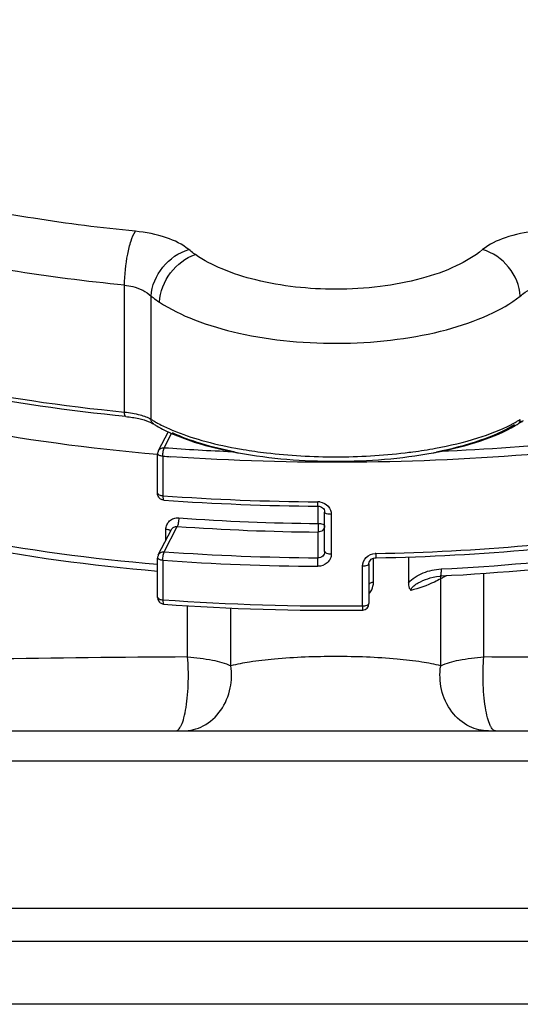
# Model space of a CAD drawing. Units: millimetres. Extents: x -3 to 844, y 0 to 594.
# Drawn here: x 466 to 478, y 402 to 424 of the extents above; entities that cross this region are included whole.
import ezdxf

# ---------------------------------------------------------------- set-up
doc = ezdxf.new("R2010")
doc.units = ezdxf.units.MM
doc.header["$LTSCALE"] = 46.255
doc.layers.add('3070_DXF_CONTINUOUS_LINE', color=7, linetype='CONTINUOUS')
doc.layers.add('G0-990-02_DXF_CONTINUOUS_LINE', color=7, linetype='CONTINUOUS')

msp = doc.modelspace()

# ---------------------------------------------------------------- linework, layer by layer
at = {"layer": '3070_DXF_CONTINUOUS_LINE', "color": 9, "linetype": 'CONTINUOUS'}
for p, q in [((468.7531, 415.52163), (468.7531, 418.38495)), ((469.35215, 415.35722), (469.35215, 418.13878)), ((469.6476, 414.71856), (469.81384, 415.04102)), ((469.84112, 415.10889), (469.84586, 415.1069)), ((469.8434, 415.10952), (469.84826, 415.10758)), ((469.61668, 414.5274), (469.61668, 413.6347)), ((473.12326, 413.00665), (473.12326, 413.3984)), ((473.41895, 413.21382), (473.41895, 412.32111)), ((469.6476, 412.36933), (469.94298, 412.94227)), ((469.68386, 412.62605), (469.68386, 412.87367)), ((473.11975, 412.23283), (473.11975, 412.81441)), ((469.61668, 412.17817), (469.61668, 411.28546)), ((474.12454, 411.14971), (474.12454, 412.04506)), ((476.86317, 409.99448), (476.86317, 411.87507)), ((475.88983, 409.79358), (475.88983, 411.75992)), ((470.17633, 409.99448), (470.17633, 411.15102)), ((471.14967, 409.79359), (471.14967, 411.0991)), ((494.47969, 407.64213), (452.55981, 407.64213))]:
    msp.add_line(p, q, dxfattribs=at)
at = {"layer": '3070_DXF_CONTINUOUS_LINE', "color": 7, "linetype": 'CONTINUOUS'}
for p, q in [((469.73659, 415.07757), (469.51427, 414.64634)), ((469.72988, 415.08075), (469.72815, 415.0612)), ((469.4976, 413.6849), (469.4976, 414.57761)), ((473.26975, 412.37241), (473.26975, 413.26512)), ((469.51427, 412.29711), (469.8119, 412.87441)), ((475.15905, 412.25411), (475.15905, 411.66379)), ((469.4976, 411.33567), (469.4976, 412.22837)), ((474.26975, 412.09634), (474.26975, 411.20099)), ((474.37156, 411.67811), (474.37201, 412.22424)), ((474.42251, 412.23248), (474.42946, 412.23268)), ((474.42251, 412.23248), (474.42947, 412.23261)), ((475.59882, 411.76144), (475.59939, 411.76164)), ((457.30036, 408.32676), (489.73915, 408.32676)), ((452.26975, 404.32676), (494.76975, 404.32676))]:
    msp.add_line(p, q, dxfattribs=at)
for points in [[(473.11866, 413.3984), (473.14328, 413.39644), (473.17083, 413.38983), (473.1969, 413.37861), (473.22045, 413.363), (473.24054, 413.34327), (473.25592, 413.3203), (473.26581, 413.29504), (473.2697, 413.26854), (473.26975, 413.26511)], [(474.26975, 412.09622), (474.27009, 412.10518), (474.27521, 412.13164), (474.28619, 412.1567), (474.3025, 412.17941), (474.32335, 412.19885), (474.34757, 412.21421), (474.37421, 412.22514), (474.40219, 412.23139), (474.42245, 412.23295)], [(475.59939, 411.76164), (475.65036, 411.77817), (475.7218, 411.79635), (475.79408, 411.80912)], [(475.79408, 411.80912), (475.86697, 411.81632), (475.87613, 411.81681)]]:
    msp.add_lwpolyline(points, dxfattribs=at)
at = {"layer": '3070_DXF_CONTINUOUS_LINE', "color": 9, "linetype": 'CONTINUOUS'}
for centre, radius, start, end in [((470.76341, 417.61534), 2.66285, 237.995756, 240.0055), ((476.27609, 417.61534), 2.66285, 299.994498, 302.004244), ((471.52037, 419.12036), 4.34877, 246.439968, 247.285166), ((476.00946, 418.08844), 3.20596, 297.419047, 298.526244), ((476.12707, 417.87259), 2.96015, 298.521392, 300.003415), ((473.45474, 467.66915), 53.08729, 265.887514, 267.543412), ((473.37643, 466.72005), 52.32789, 265.879754, 266.078848), ((473.48794, 467.52573), 54.0299, 265.891214, 269.606161), ((473.11406, 413.17102), 0.32609, 81.138354, 89.560466), ((473.48931, 461.28044), 48.27518, 265.824571, 269.565545), ((473.48905, 461.51582), 48.70281, 265.824574, 269.565541), ((473.50821, 466.34265), 54.11122, 265.908702, 269.588673), ((474.43235, 412.01049), 0.32119, 91.033603, 93.388519), ((473.50812, 466.58231), 54.54314, 265.908698, 269.588677), ((476.53449, 410.59706), 1.33035, 112.500234, 114.87231), ((476.34352, 410.9792), 0.90297, 119.314625, 120.161709), ((473.50482, 465.48277), 54.33659, 265.896606, 270.653488)]:
    msp.add_arc(centre, radius, start, end, dxfattribs=at)
at = {"layer": '3070_DXF_CONTINUOUS_LINE', "color": 7, "linetype": 'CONTINUOUS'}
for centre, radius, start, end in [((476.20772, 417.5381), 2.69296, 300.442015, 302.012859), ((471.4341, 418.68742), 3.99122, 244.780524, 246.035602), ((471.52408, 418.88865), 4.21166, 246.028966, 246.543139), ((473.072, 424.16232), 9.71915, 259.159169, 259.650388), ((473.96823, 424.1585), 9.71526, 280.364201, 280.84077), ((473.4882, 467.14905), 53.75192, 265.891181, 269.606096), ((469.64759, 411.33567), 0.15, 179.999773, 237.48588), ((473.50494, 465.10366), 54.05618, 265.896558, 270.653413), ((474.11974, 411.20099), 0.15001, 274.005109, 359.996983), ((474.11975, 411.20079), 0.1498, 270.628448, 274.009204)]:
    msp.add_arc(centre, radius, start, end, dxfattribs=at)
at = {"layer": '3070_DXF_CONTINUOUS_LINE', "color": 9, "linetype": 'CONTINUOUS'}
for points, knots in [([(468.99525, 419.60245), (468.22747, 419.67854), (466.74034, 419.86643), (464.61031, 420.2674), (462.68026, 420.77149), (460.99249, 421.36722), (459.58216, 422.04119), (458.47674, 422.78195), (457.69355, 423.58028), (457.3251, 424.3237), (457.24925, 424.90876), (457.3043, 425.49273), (457.64645, 426.23909), (458.40379, 427.04228), (459.48447, 427.78776), (460.87186, 428.46732), (462.53909, 429.06964), (464.45156, 429.58135), (465.81275, 429.84467), (466.5257, 429.9609)], [0, 0, 0, 0, 0.09342024, 0.18138066, 0.26226637, 0.33472313, 0.39778605, 0.45106299, 0.49507945, 0.53189536, 0.54894484, 0.56593783, 0.60233995, 0.64569401, 0.69821275, 0.76051534, 0.83226622, 0.91253407, 1, 1, 1, 1]), ([(468.7531, 418.38495), (467.89128, 418.47037), (466.2268, 418.68359), (463.85389, 419.14555), (461.72769, 419.7291), (459.90003, 420.41935), (458.41492, 421.19864), (457.43995, 421.94669), (456.89066, 422.58473), (456.60702, 423.05112), (456.43395, 423.52746), (456.39476, 423.85241), (456.39476, 424.01058)], [0, 0, 0, 0, 0.18083123, 0.35012529, 0.50436724, 0.64069149, 0.75722545, 0.85362452, 0.89494006, 0.93239551, 0.96697415, 1, 1, 1, 1]), ([(492.45725, 420.86535), (492.45725, 420.62409), (492.37159, 420.11799), (492.00358, 419.39585), (491.41264, 418.70401), (490.60972, 418.04477), (489.60371, 417.42161), (488.4053, 416.84033), (487.02783, 416.30721), (484.89844, 415.64617), (481.90939, 415.00176), (478.04033, 414.52261), (473.95455, 414.33857), (471.18287, 414.41973), (469.79806, 414.51465)], [0, 0, 0, 0, 0.02907985, 0.06064929, 0.09658129, 0.13799279, 0.18539859, 0.23890026, 0.29831668, 0.36326632, 0.50748285, 0.66614933, 0.83269248, 1, 1, 1, 1]), ([(468.7531, 418.38495), (468.75315, 418.61986), (468.78616, 418.96011), (468.88644, 419.36468), (468.9542, 419.53578), (468.99525, 419.60245)], [0, 0, 0, 0, 0.56339023, 0.81222439, 1, 1, 1, 1]), ([(470.20302, 419.18855), (470.05617, 419.31049), (469.65724, 419.49839), (469.23296, 419.57888), (468.99525, 419.60245)], [0, 0, 0, 0, 0.44416409, 1, 1, 1, 1]), ([(478.04425, 419.60245), (477.80655, 419.57888), (477.38227, 419.49839), (476.98335, 419.3105), (476.8365, 419.18856)], [0, 0, 0, 0, 0.55583519, 1, 1, 1, 1]), ([(469.35217, 418.13879), (469.36513, 418.3734), (469.56387, 418.83649), (469.97553, 419.12588), (470.20301, 419.18856)], [0, 0, 0, 0, 0.4989633, 1, 1, 1, 1]), ([(470.35083, 419.07621), (470.33783, 419.08528), (470.28743, 419.12121), (470.23844, 419.15914), (470.20302, 419.18855)], [0, 0, 0, 0, 0.25608552, 1, 1, 1, 1]), ([(476.8365, 419.18856), (476.65686, 419.03939), (476.20779, 418.77728), (475.42161, 418.5058), (474.50479, 418.33409), (473.85422, 418.2954), (473.51975, 418.2954)], [0, 0, 0, 0, 0.20072035, 0.44134701, 0.71248063, 1, 1, 1, 1]), ([(477.68735, 418.13878), (477.67439, 418.3734), (477.47564, 418.83649), (477.06397, 419.12589), (476.83649, 419.18856)], [0, 0, 0, 0, 0.49896406, 1, 1, 1, 1]), ([(469.53789, 418.00495), (469.55194, 418.23965), (469.7388, 418.69781), (470.13041, 419.00495), (470.35083, 419.07621)], [0, 0, 0, 0, 0.50372656, 1, 1, 1, 1]), ([(473.51975, 418.2954), (472.91414, 418.2954), (472.03458, 418.3858), (470.98213, 418.71679), (470.53796, 418.94555), (470.35083, 419.07621)], [0, 0, 0, 0, 0.55021018, 0.79264462, 1, 1, 1, 1]), ([(474.42655, 412.33162), (475.56507, 412.35225), (477.80077, 412.4678), (481.04277, 412.86655), (484.03955, 413.47505), (486.69582, 414.27305), (488.92765, 415.23396), (490.4534, 416.19181), (491.37263, 417.0317), (491.88162, 417.65306), (492.23976, 418.29346), (492.37692, 418.74212), (492.4158, 418.96236)], [0, 0, 0, 0, 0.16967119, 0.33326107, 0.4862817, 0.62479922, 0.74576702, 0.8475074, 0.89130996, 0.93080124, 0.96667591, 1, 1, 1, 1]), ([(468.7531, 418.38495), (468.81467, 418.37884), (469.02866, 418.34409), (469.24364, 418.25112), (469.35215, 418.13878)], [0, 0, 0, 0, 0.28373752, 1, 1, 1, 1]), ([(477.68735, 418.13878), (477.72037, 418.17297), (477.89316, 418.30982), (478.11629, 418.36808), (478.2864, 418.38495)], [0, 0, 0, 0, 0.21755031, 1, 1, 1, 1]), ([(469.35216, 418.13879), (469.36677, 418.12729), (469.42725, 418.08075), (469.48974, 418.03682), (469.53787, 418.00496)], [0, 0, 0, 0, 0.24358919, 1, 1, 1, 1]), ([(469.53787, 418.00496), (469.7843, 417.84183), (470.37056, 417.55999), (471.36531, 417.27279), (472.49902, 417.10002), (473.69862, 417.0542), (474.88658, 417.13834), (475.98651, 417.34677), (476.92818, 417.66447), (477.46891, 417.96683), (477.68734, 418.13879)], [0, 0, 0, 0, 0.1042949, 0.22751107, 0.36440914, 0.50795636, 0.65033136, 0.78385147, 0.90189606, 1, 1, 1, 1]), ([(461.04593, 417.13425), (461.59572, 416.93434), (462.76542, 416.56706), (465.32478, 415.95486), (467.35417, 415.66029), (468.7531, 415.52163)], [0, 0, 0, 0, 0.2224144, 0.46553608, 1, 1, 1, 1]), ([(456.93834, 416.53576), (457.11471, 416.24625), (457.60939, 415.67548), (458.59369, 414.93995), (459.86225, 414.25944), (461.39347, 413.64612), (463.16025, 413.11046), (465.87033, 412.49552), (468.01774, 412.21391), (469.49646, 412.09022)], [0, 0, 0, 0, 0.07447709, 0.16363903, 0.2688202, 0.3898233, 0.5254855, 0.67399569, 1, 1, 1, 1]), ([(487.26536, 416.62593), (486.47181, 416.33465), (484.7568, 415.8172), (482.00941, 415.23844), (479.00899, 414.82767), (476.92937, 414.67665), (475.86412, 414.63083)], [0, 0, 0, 0, 0.21834742, 0.4618112, 0.72459066, 1, 1, 1, 1]), ([(468.78006, 415.42164), (468.76856, 415.42274), (468.75395, 415.46728), (468.7531, 415.49771), (468.7531, 415.52163)], [0, 0, 0, 0, 0.32580701, 1, 1, 1, 1]), ([(468.7531, 415.52163), (468.87018, 415.51002), (469.07578, 415.47607), (469.27537, 415.40524), (469.35215, 415.35722)], [0, 0, 0, 0, 0.56506521, 1, 1, 1, 1]), ([(469.40422, 415.25466), (469.38806, 415.26477), (469.36029, 415.29618), (469.35215, 415.33666), (469.35215, 415.35722)], [0, 0, 0, 0, 0.48101517, 1, 1, 1, 1]), ([(469.43221, 415.30912), (469.45902, 415.29363), (469.57305, 415.23023), (469.69092, 415.17387), (469.78212, 415.13409)], [0, 0, 0, 0, 0.23730827, 1, 1, 1, 1]), ([(475.77208, 414.70632), (476.09396, 414.76561), (476.67928, 414.90261), (477.24366, 415.11699), (477.48578, 415.24263)], [0, 0, 0, 0, 0.54542123, 1, 1, 1, 1]), ([(469.84586, 415.1069), (470.0578, 415.01845), (470.52558, 414.86267), (471.00584, 414.75462), (471.26345, 414.70705)], [0, 0, 0, 0, 0.46715101, 1, 1, 1, 1]), ([(475.89913, 411.98186), (477.18151, 412.04409), (479.64343, 412.26116), (482.60882, 412.78962), (484.75175, 413.36377), (486.15405, 413.83946), (487.38456, 414.36716), (488.1252, 414.774), (488.45888, 414.98761)], [0, 0, 0, 0, 0.29555079, 0.56822258, 0.69211946, 0.80596731, 0.90879533, 1, 1, 1, 1]), ([(469.51427, 414.64634), (469.52612, 414.66932), (469.56591, 414.70936), (469.62076, 414.72018), (469.6476, 414.71856)], [0, 0, 0, 0, 0.49030111, 1, 1, 1, 1]), ([(469.61668, 414.5274), (469.61668, 414.56565), (469.62071, 414.62015), (469.63365, 414.68359), (469.64197, 414.70942), (469.6476, 414.71856)], [0, 0, 0, 0, 0.58888443, 0.83475939, 1, 1, 1, 1]), ([(471.26345, 414.70705), (471.31933, 414.69674), (471.54856, 414.65644), (471.77911, 414.62376), (471.95378, 414.6029)], [0, 0, 0, 0, 0.24416977, 1, 1, 1, 1]), ([(475.08572, 414.6029), (475.14442, 414.60991), (475.37397, 414.63905), (475.60266, 414.67512), (475.77208, 414.70632)], [0, 0, 0, 0, 0.25549238, 1, 1, 1, 1]), ([(469.61668, 414.5274), (469.58762, 414.5295), (469.54751, 414.53371), (469.49763, 414.56208), (469.49761, 414.57761)], [0, 0, 0, 0, 0.65242428, 1, 1, 1, 1]), ([(469.49761, 413.6849), (469.49763, 413.66938), (469.54751, 413.641), (469.58762, 413.63679), (469.61668, 413.6347)], [0, 0, 0, 0, 0.34757572, 1, 1, 1, 1]), ([(469.61668, 413.6347), (469.61668, 413.6108), (469.61856, 413.57872), (469.62564, 413.54625), (469.63313, 413.53554), (469.63682, 413.53529)], [0, 0, 0, 0, 0.68783993, 0.89370183, 1, 1, 1, 1]), ([(473.11866, 413.3984), (473.11804, 413.39842), (473.1185, 413.40217), (473.11741, 413.40634), (473.11749, 413.41601), (473.11682, 413.43354), (473.11668, 413.4613), (473.11656, 413.48456), (473.11656, 413.49711)], [0, 0, 0, 0, 0.0189253, 0.07402045, 0.16544485, 0.2911129, 0.61893224, 1, 1, 1, 1]), ([(473.16429, 413.49322), (473.23207, 413.48267), (473.36322, 413.41769), (473.41895, 413.27959), (473.41895, 413.21382)], [0, 0, 0, 0, 0.51051932, 1, 1, 1, 1]), ([(469.68386, 412.87367), (469.68386, 412.90968), (469.69844, 412.9823), (469.76372, 413.07222), (469.86153, 413.12772), (469.93698, 413.13613), (469.97437, 413.13339)], [0, 0, 0, 0, 0.2477868, 0.49274715, 0.74202105, 1, 1, 1, 1]), ([(469.97437, 413.13339), (469.97437, 413.09515), (469.97021, 413.04011), (469.95705, 412.97665), (469.94839, 412.95093), (469.94298, 412.94227)], [0, 0, 0, 0, 0.58863883, 0.8428664, 1, 1, 1, 1]), ([(473.41895, 413.21382), (473.3834, 413.21389), (473.33582, 413.2167), (473.26976, 413.24623), (473.26975, 413.26512)], [0, 0, 0, 0, 0.65311831, 1, 1, 1, 1]), ([(469.81203, 412.87433), (469.82355, 412.89662), (469.86288, 412.93544), (469.91675, 412.94453), (469.94298, 412.94227)], [0, 0, 0, 0, 0.4880527, 1, 1, 1, 1]), ([(473.12326, 413.00665), (473.12326, 412.98737), (473.12272, 412.92329), (473.12281, 412.85911), (473.11975, 412.81441)], [0, 0, 0, 0, 0.3008357, 1, 1, 1, 1]), ([(473.26975, 412.95536), (473.26975, 412.91905), (473.23546, 412.84234), (473.15769, 412.81441), (473.11975, 412.81441)], [0, 0, 0, 0, 0.48901291, 1, 1, 1, 1]), ([(473.12326, 413.00665), (473.15824, 413.00637), (473.20515, 413.00343), (473.26975, 412.97394), (473.26975, 412.95536)], [0, 0, 0, 0, 0.65302481, 1, 1, 1, 1]), ([(469.77615, 412.8514), (469.77342, 412.85285), (469.7608, 412.85882), (469.74737, 412.86293), (469.73683, 412.8655)], [0, 0, 0, 0, 0.22219966, 1, 1, 1, 1]), ([(469.51427, 412.29711), (469.52612, 412.32009), (469.56591, 412.36013), (469.62076, 412.37095), (469.6476, 412.36933)], [0, 0, 0, 0, 0.49030111, 1, 1, 1, 1]), ([(469.61668, 412.17817), (469.61668, 412.21642), (469.62071, 412.27092), (469.63365, 412.33436), (469.64197, 412.36019), (469.6476, 412.36933)], [0, 0, 0, 0, 0.58888443, 0.83475939, 1, 1, 1, 1]), ([(473.41895, 412.32111), (473.41895, 412.28422), (473.4025, 412.20891), (473.31255, 412.0842), (473.19264, 412.04003), (473.11656, 412.04058)], [0, 0, 0, 0, 0.24515482, 0.49443271, 1, 1, 1, 1]), ([(473.26975, 412.37241), (473.26975, 412.33613), (473.23556, 412.25947), (473.15751, 412.23228), (473.11975, 412.23283)], [0, 0, 0, 0, 0.49000307, 1, 1, 1, 1]), ([(473.26975, 412.37241), (473.26975, 412.35353), (473.33581, 412.32398), (473.38339, 412.32118), (473.41895, 412.32111)], [0, 0, 0, 0, 0.34684649, 1, 1, 1, 1]), ([(474.12454, 412.04506), (474.12454, 412.1163), (474.19049, 412.26609), (474.33904, 412.32672), (474.41336, 412.33111)], [0, 0, 0, 0, 0.4889597, 1, 1, 1, 1]), ([(474.42694, 412.33169), (474.42696, 412.31927), (474.42649, 412.29662), (474.42709, 412.26436), (474.42338, 412.24754), (474.42505, 412.23356), (474.42251, 412.23296)], [0, 0, 0, 0, 0.37623908, 0.70197445, 0.92089378, 1, 1, 1, 1]), ([(469.61668, 412.17817), (469.58762, 412.18027), (469.54751, 412.18448), (469.49763, 412.21285), (469.49761, 412.22837)], [0, 0, 0, 0, 0.65242428, 1, 1, 1, 1]), ([(473.11656, 412.04058), (473.11656, 412.05908), (473.11703, 412.12316), (473.11692, 412.18732), (473.11975, 412.23283)], [0, 0, 0, 0, 0.28857211, 1, 1, 1, 1]), ([(474.26975, 412.09634), (474.26975, 412.07809), (474.20614, 412.04838), (474.15945, 412.04544), (474.12454, 412.04506)], [0, 0, 0, 0, 0.34325504, 1, 1, 1, 1]), ([(475.15905, 411.66379), (475.2012, 411.71724), (475.30908, 411.80649), (475.55502, 411.92982), (475.76176, 411.9752), (475.89913, 411.98186)], [0, 0, 0, 0, 0.24788509, 0.49912463, 1, 1, 1, 1]), ([(475.89913, 411.98186), (475.89913, 411.96098), (475.89853, 411.92256), (475.89421, 411.86957), (475.88931, 411.83837), (475.88135, 411.81708), (475.87613, 411.81681)], [0, 0, 0, 0, 0.37012006, 0.69031043, 0.90737309, 1, 1, 1, 1]), ([(474.37156, 411.67811), (474.34641, 411.6753), (474.31097, 411.67047), (474.26975, 411.64376), (474.26975, 411.63014)], [0, 0, 0, 0, 0.65008161, 1, 1, 1, 1]), ([(475.21865, 411.49733), (475.21861, 411.53682), (475.2822, 411.60487), (475.41244, 411.68651), (475.52448, 411.73498), (475.59882, 411.76144)], [0, 0, 0, 0, 0.24859529, 0.50321998, 1, 1, 1, 1]), ([(475.88983, 411.75992), (475.84424, 411.73342), (475.63027, 411.62267), (475.40012, 411.5461), (475.21865, 411.49733)], [0, 0, 0, 0, 0.21914602, 1, 1, 1, 1]), ([(469.49761, 411.33567), (469.49763, 411.32014), (469.54751, 411.29177), (469.58762, 411.28756), (469.61668, 411.28546)], [0, 0, 0, 0, 0.34757572, 1, 1, 1, 1]), ([(469.61668, 411.28546), (469.61668, 411.26157), (469.61856, 411.22948), (469.62564, 411.19702), (469.63313, 411.1863), (469.63682, 411.18606)], [0, 0, 0, 0, 0.68783993, 0.89370183, 1, 1, 1, 1]), ([(474.12454, 411.14971), (474.12454, 411.13638), (474.1244, 411.11261), (474.124, 411.08461), (474.12323, 411.06771), (474.12295, 411.05861), (474.12204, 411.05457), (474.12201, 411.05099), (474.12139, 411.051)], [0, 0, 0, 0, 0.40422731, 0.72371506, 0.84167583, 0.92802543, 0.98104973, 1, 1, 1, 1]), ([(474.12454, 411.14971), (474.15925, 411.15009), (474.20585, 411.15309), (474.26975, 411.18255), (474.26975, 411.20099)], [0, 0, 0, 0, 0.65309023, 1, 1, 1, 1]), ([(470.17633, 409.99448), (468.68026, 409.9856), (466.52764, 409.96429), (463.79923, 409.9145), (462.08174, 409.87194), (460.63475, 409.82346), (459.48176, 409.77188), (458.64037, 409.71616), (458.18461, 409.67315), (458.01235, 409.64346)], [0, 0, 0, 0, 0.3687149, 0.53052836, 0.67253318, 0.79211, 0.88735201, 0.95692117, 1, 1, 1, 1]), ([(469.91014, 408.32676), (469.93237, 408.32676), (469.96953, 408.34952), (470.00538, 408.39736), (470.05178, 408.48399), (470.10077, 408.63868), (470.1467, 408.86963), (470.17823, 409.14477), (470.19795, 409.5249), (470.19105, 409.81075), (470.17633, 409.99448)], [0, 0, 0, 0, 0.03827228, 0.066781, 0.10383347, 0.2063658, 0.34484237, 0.50887737, 0.68266213, 1, 1, 1, 1]), ([(470.17633, 409.99448), (470.36432, 409.98283), (470.69463, 409.94357), (471.01987, 409.85643), (471.14967, 409.79359)], [0, 0, 0, 0, 0.56636077, 1, 1, 1, 1]), ([(475.88983, 409.79359), (475.75011, 409.83049), (475.42233, 409.89133), (474.63263, 409.98147), (473.51975, 410.0205), (472.40687, 409.98147), (471.61717, 409.89133), (471.28939, 409.83049), (471.14967, 409.79359)], [0, 0, 0, 0, 0.09093356, 0.20932406, 0.50000031, 0.79067654, 0.90906672, 1, 1, 1, 1]), ([(475.88983, 409.79358), (476.01963, 409.85642), (476.34487, 409.94357), (476.67518, 409.98282), (476.86317, 409.99448)], [0, 0, 0, 0, 0.43363913, 1, 1, 1, 1]), ([(477.12937, 408.32676), (477.10714, 408.32676), (477.06998, 408.34952), (477.03413, 408.39735), (476.98772, 408.48399), (476.93873, 408.63868), (476.8928, 408.86963), (476.86127, 409.14477), (476.84155, 409.5249), (476.84845, 409.81075), (476.86317, 409.99448)], [0, 0, 0, 0, 0.03827238, 0.06678103, 0.10383339, 0.20636542, 0.34484172, 0.5088766, 0.68266145, 1, 1, 1, 1]), ([(486.87939, 409.80133), (486.2549, 409.82887), (484.84661, 409.8766), (481.50797, 409.95375), (478.7936, 409.98302), (476.86317, 409.99448)], [0, 0, 0, 0, 0.18718257, 0.42193078, 1, 1, 1, 1]), ([(470.07236, 408.32676), (470.22837, 408.32676), (470.56591, 408.41253), (470.96021, 408.7741), (471.16728, 409.2728), (471.17496, 409.62952), (471.14967, 409.79359)], [0, 0, 0, 0, 0.2289178, 0.48837708, 0.75641143, 1, 1, 1, 1]), ([(476.96714, 408.32676), (476.82074, 408.32676), (476.49821, 408.40324), (476.10065, 408.74373), (475.87505, 409.24634), (475.86291, 409.6189), (475.88983, 409.79358)], [0, 0, 0, 0, 0.21479715, 0.46728557, 0.74067338, 1, 1, 1, 1])]:
    msp.add_open_spline(points, degree=3, knots=knots, dxfattribs=at)
at = {"layer": '3070_DXF_CONTINUOUS_LINE', "color": 7, "linetype": 'CONTINUOUS'}
for points, knots in [([(474.42947, 412.23261), (475.61471, 412.25438), (477.93881, 412.37906), (481.2994, 412.81056), (484.38553, 413.46901), (487.08992, 414.3311), (489.03426, 415.23207), (490.30316, 416.05078), (491.06481, 416.67121), (491.67275, 417.32259), (492.11945, 418.00328), (492.39517, 418.70926), (492.45802, 419.19559), (492.458, 419.43244)], [0, 0, 0, 0, 0.17204298, 0.33742981, 0.49126647, 0.62936223, 0.74867905, 0.80088588, 0.84817392, 0.89089459, 0.92970793, 0.96562699, 1, 1, 1, 1]), ([(468.78006, 415.42164), (467.48799, 415.5497), (465.06071, 415.89546), (462.67885, 416.49364), (461.58869, 416.85917)], [0, 0, 0, 0, 0.53034516, 1, 1, 1, 1]), ([(469.49611, 411.92742), (468.00219, 412.05368), (465.83414, 412.34194), (463.10225, 412.97468), (461.32666, 413.52649), (459.79156, 414.16034), (458.52224, 414.86869), (457.53785, 415.64544), (457.05501, 416.25512), (456.88782, 416.56583)], [0, 0, 0, 0, 0.32562257, 0.47365608, 0.60867482, 0.72900237, 0.8337777, 0.92336713, 1, 1, 1, 1]), ([(469.49553, 414.56542), (467.96484, 414.69346), (465.74559, 414.98798), (462.95501, 415.63864), (461.68637, 416.03713), (461.09361, 416.25601)], [0, 0, 0, 0, 0.53636097, 0.77935672, 1, 1, 1, 1]), ([(468.78006, 415.42164), (468.8787, 415.41186), (469.0572, 415.38501), (469.23152, 415.33526), (469.30635, 415.30405)], [0, 0, 0, 0, 0.55005249, 1, 1, 1, 1]), ([(469.40422, 415.25466), (469.42943, 415.23889), (469.5364, 415.17454), (469.64748, 415.11715), (469.73349, 415.07662)], [0, 0, 0, 0, 0.23829805, 1, 1, 1, 1]), ([(475.79206, 414.62777), (476.13263, 414.69405), (476.73985, 414.84587), (477.32012, 415.09373), (477.55574, 415.24087)], [0, 0, 0, 0, 0.55536126, 1, 1, 1, 1]), ([(475.79547, 414.61662), (476.13332, 414.68133), (476.74351, 414.83133), (477.32806, 415.07287), (477.57215, 415.21638)], [0, 0, 0, 0, 0.5484938, 1, 1, 1, 1]), ([(489.01895, 415.27772), (488.70696, 415.02822), (487.98966, 414.55394), (486.76062, 413.94511), (485.32374, 413.39696), (483.07411, 412.73234), (479.90613, 412.12655), (477.26154, 411.88404), (475.87613, 411.81681)], [0, 0, 0, 0, 0.08708682, 0.1866385, 0.29851853, 0.42191202, 0.69762448, 1, 1, 1, 1]), ([(469.82326, 415.0593), (470.03203, 414.96303), (470.50121, 414.79385), (470.98536, 414.67878), (471.24745, 414.62777)], [0, 0, 0, 0, 0.46266421, 1, 1, 1, 1]), ([(469.84759, 415.02504), (470.05596, 414.93462), (470.51645, 414.77563), (470.99009, 414.66526), (471.24401, 414.61663)], [0, 0, 0, 0, 0.46769041, 1, 1, 1, 1]), ([(471.32591, 414.60131), (472.04838, 414.46935), (473.52105, 414.35726), (474.9937, 414.46963), (475.71605, 414.60175)], [0, 0, 0, 0, 0.50003199, 1, 1, 1, 1]), ([(475.15905, 411.66379), (475.15906, 411.64738), (475.16251, 411.5883), (475.18586, 411.52573), (475.21865, 411.49733)], [0, 0, 0, 0, 0.27440856, 1, 1, 1, 1])]:
    msp.add_open_spline(points, degree=3, knots=knots, dxfattribs=at)
at = {"layer": '3070_DXF_CONTINUOUS_LINE', "color": 9, "linetype": 'CONTINUOUS'}
for points in [[(477.67545, 415.30085), (477.68352, 415.31827), (477.68735, 415.33802), (477.68735, 415.35722)], [(477.63528, 415.25466), (477.65258, 415.26548), (477.66686, 415.28234), (477.67545, 415.30085)], [(471.95378, 414.6029), (472.47296, 414.54089), (473.51975, 414.48325), (474.56654, 414.54089), (475.08572, 414.6029)], [(469.73683, 412.8655), (469.71947, 412.86974), (469.70167, 412.87225), (469.68386, 412.87367)], [(469.79377, 412.83817), (469.78896, 412.84372), (469.78263, 412.84794), (469.77615, 412.8514)], [(475.88983, 411.75992), (475.88983, 411.77954), (475.89213, 411.79934), (475.89695, 411.81836)], [(475.97495, 411.80402), (475.95, 411.79243), (475.92541, 411.78001), (475.90142, 411.76654)], [(474.33224, 411.51337), (474.35678, 411.56421), (474.37157, 411.62165), (474.37156, 411.67811)], [(474.26995, 411.41949), (474.29467, 411.44777), (474.31592, 411.47954), (474.33224, 411.51337)]]:
    msp.add_open_spline(points, degree=3, dxfattribs=at)
at = {"layer": '3070_DXF_CONTINUOUS_LINE', "color": 7, "linetype": 'CONTINUOUS'}
for points in [[(469.30635, 415.30405), (469.32475, 415.29637), (469.34293, 415.28811), (469.36071, 415.27908)], [(469.36071, 415.27908), (469.37554, 415.27154), (469.39012, 415.26348), (469.40422, 415.25466)], [(477.67879, 415.27908), (477.66396, 415.27154), (477.64939, 415.26348), (477.63529, 415.25466)], [(477.73315, 415.30405), (477.71475, 415.29637), (477.69657, 415.28811), (477.67879, 415.27908)], [(477.6833, 415.30479), (477.70861, 415.31513), (477.73431, 415.32455), (477.76024, 415.33323)], [(469.51427, 414.64634), (469.50347, 414.62538), (469.4976, 414.60118), (469.4976, 414.57761)], [(469.52248, 413.60216), (469.50659, 413.62618), (469.4976, 413.6561), (469.4976, 413.6849)], [(469.56697, 413.55841), (469.54943, 413.56959), (469.53395, 413.58481), (469.52248, 413.60216)], [(469.63682, 413.53528), (469.61236, 413.53705), (469.58765, 413.54522), (469.56697, 413.55841)], [(469.51427, 412.29711), (469.50347, 412.27615), (469.4976, 412.25195), (469.4976, 412.22837)], [(469.63682, 411.18605), (469.61236, 411.18782), (469.58765, 411.19599), (469.56697, 411.20918)]]:
    msp.add_open_spline(points, degree=3, dxfattribs=at)
at = {"layer": 'G0-990-02_DXF_CONTINUOUS_LINE', "color": 7, "linetype": 'CONTINUOUS'}
msp.add_line((356.89475, 403.57676), (515.14475, 403.57676), dxfattribs=at)
at = {"layer": 'G0-990-02_DXF_CONTINUOUS_LINE', "color": 9, "linetype": 'CONTINUOUS'}
msp.add_line((504.15571, 402.15526), (367.8838, 402.15526), dxfattribs=at)

doc.saveas('drawing.dxf')
